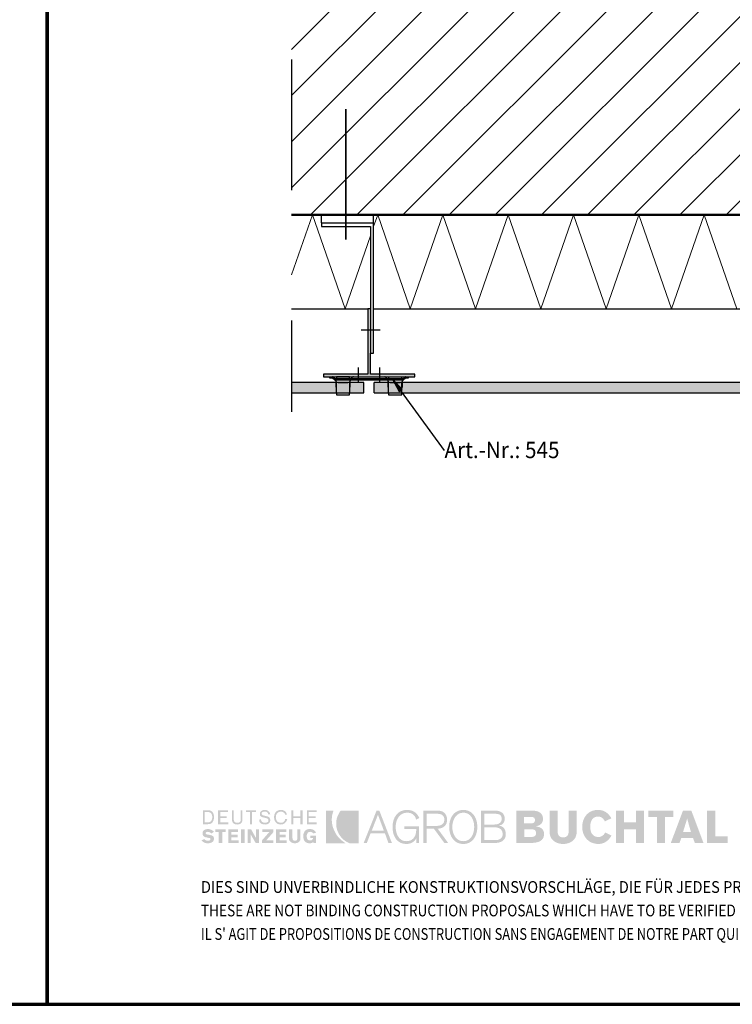
# Model space of a CAD drawing. Units: metres. Extents: x -7.9 to 6.8, y 0.7 to 2.2.
# Drawn here: x -0.6 to -0.1, y 0.7 to 1.5 of the extents above; entities that cross this region are included whole.
import ezdxf

# ---------------------------------------------------------------- set-up
doc = ezdxf.new("R2010")
doc.units = ezdxf.units.M
doc.linetypes.add('AUSGEZOGEN', pattern=[0])
doc.linetypes.add('STRICHPUNKT2_S5', pattern=[0.05, 0.035, -0.005, 0.005, -0.005])
doc.layers.add('XR$7$TB_1106_1', color=7, linetype='AUSGEZOGEN')
doc.layers.add('XR$8$TB_1107_1', color=7, linetype='AUSGEZOGEN')
doc.styles.add('ARIAL', font='ARIAL.TTF')

msp = doc.modelspace()

# ---------------------------------------------------------------- hatches: boundary and pattern name
at = {"layer": 'XR$8$TB_1107_1', "linetype": 'STRICHPUNKT2_S5', "lineweight": -3, "transparency": 33554687}
h = msp.add_hatch(dxfattribs=at)
h.set_pattern_fill('SCHRAFFUR_3', scale=0.005, angle=315, style=0, pattern_type=2)
h.set_pattern_definition([(45, (0, 0), (-0.0353553, 0.0353553), []), (45, (-0.01768, 0.01768), (-0.0353553, 0.0353553), [])])
h.paths.add_polyline_path([(-0.38883, 1.32289), (0.13017, 1.32289), (0.13017, 1.85789), (-0.16883, 1.85789), (-0.16883, 1.62189), (-0.38883, 1.62189)], flags=0)
at = {"layer": 'XR$8$TB_1107_1', "linetype": 'STRICHPUNKT2_S5', "lineweight": 35, "true_color": 0x000000, "transparency": 33554687}
msp.add_hatch(color=18, dxfattribs=at).paths.add_polyline_path([(-0.29443, 1.19889), (-0.29443, 1.20089), (-0.32843, 1.20089), (-0.32843, 1.25089), (-0.33043, 1.25089), (-0.33043, 1.20089), (-0.36443, 1.20089), (-0.36443, 1.19889)])
at = {"layer": 'XR$8$TB_1107_1', "linetype": 'AUSGEZOGEN', "lineweight": 13, "transparency": 33554687}
for points in [[(-0.33343, 1.19449), (-0.38883, 1.19449), (-0.38883, 1.18649), (-0.33343, 1.18649)], [(0.24917, 1.18649), (0.24917, 1.19449), (-0.32543, 1.19449), (-0.32543, 1.18649)]]:
    msp.add_hatch(color=9, dxfattribs=at).paths.add_polyline_path(points)
at = {"layer": 'XR$8$TB_1107_1', "linetype": 'AUSGEZOGEN', "lineweight": -3, "transparency": 33554687}
msp.add_hatch(color=7, dxfattribs=at).paths.add_polyline_path([(-0.30401, 1.18939), (-0.3114, 1.197), (-0.30644, 1.18763)])
at = {"layer": 'XR$8$TB_1107_1', "linetype": 'AUSGEZOGEN', "lineweight": 35, "true_color": 0x000000, "transparency": 33554687}
h = msp.add_hatch(color=18, dxfattribs=at)
h.paths.add_polyline_path([(-0.45672, 0.85609), (-0.45272, 0.85609), (-0.45215, 0.85612), (-0.45162, 0.8562), (-0.45112, 0.85633), (-0.45067, 0.85651), (-0.45026, 0.85673), (-0.44989, 0.85701), (-0.44926, 0.85766), (-0.44901, 0.85803), (-0.44879, 0.85845), (-0.44846, 0.85934), (-0.44826, 0.86034), (-0.4482, 0.86141), (-0.44826, 0.86256), (-0.44846, 0.86359), (-0.44861, 0.86406), (-0.44879, 0.8645), (-0.44901, 0.8649), (-0.44926, 0.86527), (-0.44989, 0.86589), (-0.45026, 0.86614), (-0.45067, 0.86635), (-0.45112, 0.86652), (-0.45162, 0.86664), (-0.45272, 0.86674), (-0.45672, 0.86674)])
h.paths.add_polyline_path([(-0.44501, 0.85609), (-0.43729, 0.85609), (-0.43729, 0.85742), (-0.44341, 0.85742), (-0.44341, 0.86088), (-0.43836, 0.86088), (-0.43836, 0.86221), (-0.44341, 0.86221), (-0.44341, 0.86541), (-0.43756, 0.86541), (-0.43756, 0.86674), (-0.44501, 0.86674)])
h.paths.add_polyline_path([(-0.42772, 0.86674), (-0.42772, 0.85982), (-0.42775, 0.85917), (-0.42786, 0.85862), (-0.42807, 0.85815), (-0.42835, 0.85779), (-0.42872, 0.85751), (-0.42917, 0.85731), (-0.42972, 0.85719), (-0.43037, 0.85716), (-0.43102, 0.85719), (-0.43157, 0.85731), (-0.43203, 0.85751), (-0.43241, 0.85779), (-0.43268, 0.85815), (-0.43288, 0.85862), (-0.43299, 0.85917), (-0.43304, 0.85982), (-0.43304, 0.86674), (-0.43437, 0.86674), (-0.43437, 0.85955), (-0.43429, 0.8587), (-0.43408, 0.85796), (-0.43374, 0.85732), (-0.43327, 0.85679), (-0.43269, 0.85638), (-0.432, 0.85607), (-0.43123, 0.85589), (-0.43037, 0.85583), (-0.42951, 0.85589), (-0.42874, 0.85607), (-0.42806, 0.85638), (-0.42748, 0.85679), (-0.42701, 0.85732), (-0.42667, 0.85796), (-0.42645, 0.8587), (-0.42638, 0.85955), (-0.42638, 0.86674)])
h.paths.add_polyline_path([(-0.42372, 0.86674), (-0.42372, 0.86541), (-0.42053, 0.86541), (-0.42053, 0.85609), (-0.4192, 0.85609), (-0.4192, 0.86541), (-0.41601, 0.86541), (-0.41601, 0.86674)])
h.paths.add_polyline_path([(-0.41301, 0.86317), (-0.4128, 0.86265), (-0.41247, 0.86224), (-0.41205, 0.8619), (-0.41154, 0.86163), (-0.41097, 0.86143), (-0.40976, 0.86111), (-0.40854, 0.86084), (-0.40797, 0.86068), (-0.40747, 0.86048), (-0.40704, 0.86023), (-0.40671, 0.85991), (-0.4065, 0.85952), (-0.40643, 0.85902), (-0.40649, 0.85856), (-0.40666, 0.85817), (-0.40692, 0.85784), (-0.40726, 0.85759), (-0.40767, 0.85739), (-0.40812, 0.85727), (-0.40859, 0.85718), (-0.40909, 0.85716), (-0.40976, 0.85719), (-0.41034, 0.85731), (-0.41085, 0.85751), (-0.41128, 0.85779), (-0.41164, 0.85815), (-0.41194, 0.85862), (-0.41215, 0.85917), (-0.41228, 0.85982), (-0.41361, 0.85955), (-0.41352, 0.85863), (-0.4134, 0.85822), (-0.41325, 0.85785), (-0.41304, 0.85751), (-0.41281, 0.8572), (-0.41225, 0.85669), (-0.41158, 0.8563), (-0.41081, 0.85604), (-0.40998, 0.85588), (-0.40909, 0.85583), (-0.40831, 0.85588), (-0.40757, 0.85603), (-0.40689, 0.85629), (-0.40629, 0.85666), (-0.4058, 0.85714), (-0.40542, 0.85773), (-0.40529, 0.85808), (-0.40518, 0.85845), (-0.4051, 0.85929), (-0.40518, 0.86001), (-0.40539, 0.86061), (-0.40572, 0.86108), (-0.40614, 0.86146), (-0.40664, 0.86175), (-0.4072, 0.86198), (-0.40843, 0.86231), (-0.40965, 0.86258), (-0.4102, 0.86273), (-0.41071, 0.86292), (-0.41114, 0.86315), (-0.41147, 0.86346), (-0.41168, 0.86385), (-0.41175, 0.86435), (-0.41169, 0.8647), (-0.41152, 0.865), (-0.41128, 0.86523), (-0.41096, 0.86541), (-0.41058, 0.86553), (-0.41018, 0.86561), (-0.40935, 0.86567), (-0.40878, 0.86565), (-0.40827, 0.86556), (-0.40781, 0.86542), (-0.40743, 0.86521), (-0.40712, 0.86491), (-0.40689, 0.86455), (-0.40674, 0.86409), (-0.4067, 0.86354), (-0.4051, 0.86354), (-0.40535, 0.86438), (-0.40569, 0.8651), (-0.40612, 0.86569), (-0.40663, 0.86617), (-0.40722, 0.86653), (-0.40787, 0.8668), (-0.40858, 0.86695), (-0.40935, 0.867), (-0.41005, 0.86696), (-0.41073, 0.8668), (-0.41135, 0.86655), (-0.41192, 0.86621), (-0.41239, 0.86576), (-0.41276, 0.86521), (-0.413, 0.86456), (-0.41308, 0.8638)])
h.paths.add_polyline_path([(-0.40078, 0.86228), (-0.4006, 0.86309), (-0.40028, 0.86381), (-0.39984, 0.86444), (-0.39929, 0.86496), (-0.3986, 0.86534), (-0.39778, 0.86558), (-0.39685, 0.86567), (-0.39635, 0.86564), (-0.39583, 0.86552), (-0.39533, 0.86533), (-0.39485, 0.86507), (-0.39443, 0.86474), (-0.39408, 0.86433), (-0.39382, 0.86384), (-0.39366, 0.86327), (-0.39232, 0.86354), (-0.39259, 0.86438), (-0.39296, 0.8651), (-0.39343, 0.86569), (-0.39399, 0.86617), (-0.39462, 0.86653), (-0.39532, 0.8668), (-0.39607, 0.86695), (-0.39685, 0.867), (-0.39748, 0.86697), (-0.39808, 0.86689), (-0.39863, 0.86676), (-0.39914, 0.86658), (-0.39962, 0.86635), (-0.40006, 0.86608), (-0.40045, 0.86576), (-0.40081, 0.86541), (-0.40113, 0.86501), (-0.4014, 0.86458), (-0.40163, 0.86413), (-0.40182, 0.86363), (-0.40209, 0.86257), (-0.40217, 0.86141), (-0.40209, 0.86026), (-0.40182, 0.8592), (-0.40163, 0.8587), (-0.4014, 0.85824), (-0.40113, 0.85781), (-0.40081, 0.85742), (-0.40045, 0.85707), (-0.40006, 0.85675), (-0.39962, 0.85648), (-0.39914, 0.85625), (-0.39863, 0.85607), (-0.39808, 0.85594), (-0.39748, 0.85585), (-0.39685, 0.85583), (-0.39605, 0.8559), (-0.39528, 0.85612), (-0.39454, 0.85647), (-0.39385, 0.85695), (-0.39325, 0.85757), (-0.39274, 0.8583), (-0.39233, 0.85913), (-0.39206, 0.86009), (-0.39366, 0.86009), (-0.39381, 0.85943), (-0.39405, 0.85884), (-0.39437, 0.85834), (-0.39475, 0.85792), (-0.39521, 0.85759), (-0.39571, 0.85736), (-0.39626, 0.85721), (-0.39685, 0.85716), (-0.39778, 0.85724), (-0.3986, 0.85748), (-0.39929, 0.85787), (-0.39984, 0.85839), (-0.40028, 0.85901), (-0.4006, 0.85974), (-0.40078, 0.86054), (-0.40084, 0.86141)])
h.paths.add_polyline_path([(-0.38887, 0.85609), (-0.38754, 0.85609), (-0.38754, 0.86088), (-0.38196, 0.86088), (-0.38196, 0.85609), (-0.38035, 0.85609), (-0.38035, 0.86674), (-0.38196, 0.86674), (-0.38196, 0.86221), (-0.38754, 0.86221), (-0.38754, 0.86674), (-0.38887, 0.86674)])
h.paths.add_polyline_path([(-0.3769, 0.85609), (-0.36944, 0.85609), (-0.36944, 0.85742), (-0.37556, 0.85742), (-0.37556, 0.86088), (-0.37025, 0.86088), (-0.37025, 0.86221), (-0.37556, 0.86221), (-0.37556, 0.86541), (-0.36944, 0.86541), (-0.36944, 0.86674), (-0.3769, 0.86674)])
h.paths.add_polyline_path([(-0.45419, 0.84853), (-0.45449, 0.84882), (-0.45456, 0.84898), (-0.45458, 0.84918), (-0.45454, 0.84945), (-0.45441, 0.84968), (-0.45423, 0.84986), (-0.45399, 0.85001), (-0.45347, 0.85018), (-0.45299, 0.85024), (-0.4522, 0.85015), (-0.45182, 0.85003), (-0.45146, 0.84987), (-0.45082, 0.84945), (-0.45033, 0.84891), (-0.4482, 0.85024), (-0.44871, 0.85072), (-0.44924, 0.85114), (-0.44979, 0.85149), (-0.45036, 0.85181), (-0.45095, 0.85204), (-0.45153, 0.85223), (-0.45213, 0.85233), (-0.45272, 0.85236), (-0.45359, 0.85232), (-0.4544, 0.85216), (-0.45512, 0.85191), (-0.45575, 0.85154), (-0.45627, 0.85105), (-0.45665, 0.85046), (-0.45679, 0.85012), (-0.4569, 0.84974), (-0.45698, 0.84891), (-0.45693, 0.84833), (-0.45677, 0.84781), (-0.45652, 0.84735), (-0.45619, 0.84693), (-0.45576, 0.84658), (-0.45526, 0.84631), (-0.45467, 0.8461), (-0.45403, 0.84596), (-0.4519, 0.84552), (-0.45143, 0.84541), (-0.45111, 0.84524), (-0.45092, 0.845), (-0.45086, 0.84465), (-0.45091, 0.84437), (-0.45104, 0.84411), (-0.45124, 0.84388), (-0.4515, 0.84369), (-0.45178, 0.84353), (-0.4521, 0.84342), (-0.45272, 0.84332), (-0.45363, 0.84342), (-0.45402, 0.84353), (-0.45439, 0.84369), (-0.45504, 0.84411), (-0.45565, 0.84465), (-0.45778, 0.84359), (-0.45719, 0.84304), (-0.45662, 0.84258), (-0.45606, 0.84222), (-0.45548, 0.84192), (-0.4549, 0.84171), (-0.4543, 0.84157), (-0.45367, 0.84148), (-0.45299, 0.84146), (-0.45225, 0.84149), (-0.45146, 0.84159), (-0.45065, 0.84179), (-0.44989, 0.84212), (-0.44955, 0.84234), (-0.44922, 0.8426), (-0.44894, 0.8429), (-0.44868, 0.84326), (-0.44848, 0.84365), (-0.44833, 0.84411), (-0.44824, 0.84462), (-0.4482, 0.84518), (-0.44824, 0.84561), (-0.44834, 0.846), (-0.44849, 0.84633), (-0.44869, 0.84662), (-0.44895, 0.84688), (-0.44923, 0.8471), (-0.44991, 0.84745), (-0.45067, 0.84768), (-0.45148, 0.84786), (-0.45299, 0.84811), (-0.45369, 0.8483)])
h.paths.add_polyline_path([(-0.44181, 0.84997), (-0.43916, 0.84997), (-0.43916, 0.8521), (-0.44714, 0.8521), (-0.44714, 0.84997), (-0.44448, 0.84997), (-0.44448, 0.84173), (-0.44181, 0.84173)])
h.paths.add_polyline_path([(-0.43729, 0.84173), (-0.42931, 0.84173), (-0.42931, 0.84359), (-0.4349, 0.84359), (-0.4349, 0.84598), (-0.43011, 0.84598), (-0.43011, 0.84811), (-0.4349, 0.84811), (-0.4349, 0.84997), (-0.42984, 0.84997), (-0.42984, 0.8521), (-0.43729, 0.8521)])
h.paths.add_polyline_path([(-0.42745, 0.84173), (-0.42479, 0.84173), (-0.42479, 0.8521), (-0.42745, 0.8521)])
h.paths.add_polyline_path([(-0.42, 0.84173), (-0.42, 0.84811), (-0.41628, 0.84173), (-0.41361, 0.84173), (-0.41361, 0.8521), (-0.41601, 0.8521), (-0.41601, 0.84545), (-0.41973, 0.8521), (-0.4224, 0.8521), (-0.4224, 0.84173)])
h.paths.add_polyline_path([(-0.4027, 0.84997), (-0.4027, 0.8521), (-0.41122, 0.8521), (-0.41122, 0.84997), (-0.4059, 0.84997), (-0.41149, 0.84359), (-0.41149, 0.84173), (-0.4027, 0.84173), (-0.4027, 0.84359), (-0.40829, 0.84359)])
h.paths.add_polyline_path([(-0.40058, 0.84173), (-0.39259, 0.84173), (-0.39259, 0.84359), (-0.39791, 0.84359), (-0.39791, 0.84598), (-0.3934, 0.84598), (-0.3934, 0.84811), (-0.39791, 0.84811), (-0.39791, 0.84997), (-0.39286, 0.84997), (-0.39286, 0.8521), (-0.40058, 0.8521)])
h.paths.add_polyline_path([(-0.38807, 0.8521), (-0.39073, 0.8521), (-0.39073, 0.84518), (-0.3907, 0.84471), (-0.39062, 0.84426), (-0.39049, 0.84385), (-0.39033, 0.84348), (-0.38986, 0.84284), (-0.38926, 0.84233), (-0.38858, 0.84194), (-0.38782, 0.84167), (-0.38701, 0.84151), (-0.38621, 0.84146), (-0.38549, 0.84151), (-0.38476, 0.84167), (-0.38404, 0.84194), (-0.38338, 0.84233), (-0.38281, 0.84284), (-0.38236, 0.84348), (-0.38218, 0.84385), (-0.38206, 0.84426), (-0.38198, 0.84471), (-0.38196, 0.84518), (-0.38196, 0.8521), (-0.38435, 0.8521), (-0.38435, 0.84545), (-0.38437, 0.84506), (-0.38445, 0.84467), (-0.38458, 0.84431), (-0.38478, 0.84398), (-0.38503, 0.84372), (-0.38535, 0.84351), (-0.38575, 0.84337), (-0.38621, 0.84332), (-0.38667, 0.84337), (-0.38706, 0.84351), (-0.38738, 0.84372), (-0.38763, 0.84398), (-0.38784, 0.84431), (-0.38796, 0.84467), (-0.38805, 0.84506), (-0.38807, 0.84545)])
h.paths.add_polyline_path([(-0.37975, 0.84563), (-0.37953, 0.84461), (-0.37935, 0.84413), (-0.37915, 0.84369), (-0.37891, 0.84329), (-0.37862, 0.84292), (-0.37795, 0.8423), (-0.37756, 0.84205), (-0.37713, 0.84184), (-0.37666, 0.84168), (-0.37616, 0.84156), (-0.37503, 0.84146), (-0.37409, 0.84151), (-0.37327, 0.84169), (-0.37291, 0.84184), (-0.3726, 0.84202), (-0.37233, 0.84225), (-0.37211, 0.84253), (-0.37211, 0.84173), (-0.36997, 0.84173), (-0.36997, 0.84732), (-0.3745, 0.84732), (-0.3745, 0.84545), (-0.37237, 0.84545), (-0.37243, 0.84499), (-0.37259, 0.8446), (-0.37283, 0.84428), (-0.37313, 0.84402), (-0.37347, 0.84383), (-0.37383, 0.84369), (-0.3745, 0.84359), (-0.37515, 0.84364), (-0.3757, 0.84383), (-0.37617, 0.84411), (-0.37653, 0.84449), (-0.37681, 0.84495), (-0.37701, 0.84549), (-0.37713, 0.84611), (-0.37716, 0.84678), (-0.37711, 0.84762), (-0.37697, 0.84833), (-0.37674, 0.84893), (-0.37643, 0.84941), (-0.37605, 0.84977), (-0.37559, 0.85004), (-0.37508, 0.85019), (-0.3745, 0.85024), (-0.37376, 0.85015), (-0.37342, 0.85003), (-0.37311, 0.84987), (-0.37256, 0.84945), (-0.37211, 0.84891), (-0.36997, 0.84971), (-0.37041, 0.85036), (-0.37088, 0.85091), (-0.3714, 0.85137), (-0.37197, 0.85173), (-0.37259, 0.85202), (-0.37327, 0.85222), (-0.374, 0.85233), (-0.37477, 0.85236), (-0.3754, 0.85234), (-0.37597, 0.85225), (-0.37651, 0.85213), (-0.37702, 0.85194), (-0.37748, 0.85171), (-0.37789, 0.85144), (-0.37826, 0.85113), (-0.37859, 0.85077), (-0.37889, 0.85038), (-0.37913, 0.84996), (-0.37934, 0.84949), (-0.37952, 0.849), (-0.37975, 0.84794), (-0.37982, 0.84678)])
h.paths.add_polyline_path([(-0.45299, 0.86541), (-0.45216, 0.86533), (-0.45144, 0.86511), (-0.45085, 0.86478), (-0.45036, 0.86431), (-0.44999, 0.86373), (-0.44974, 0.86304), (-0.44958, 0.86228), (-0.44954, 0.86141), (-0.44958, 0.86055), (-0.44974, 0.85978), (-0.44999, 0.8591), (-0.45036, 0.85852), (-0.45085, 0.85805), (-0.45144, 0.85771), (-0.45216, 0.85749), (-0.45299, 0.85742), (-0.45539, 0.85742), (-0.45539, 0.86541)], flags=16)
at = {"layer": 'XR$8$TB_1107_1', "linetype": 'AUSGEZOGEN', "lineweight": 35, "transparency": 33554687}
for points in [[(-0.36253, 0.84146), (-0.34736, 0.84146), (-0.34864, 0.8423), (-0.34989, 0.84321), (-0.35109, 0.84422), (-0.35222, 0.84532), (-0.35328, 0.84651), (-0.35425, 0.84782), (-0.35512, 0.84924), (-0.35588, 0.85077), (-0.35634, 0.85177), (-0.35675, 0.85278), (-0.3571, 0.85378), (-0.35739, 0.85479), (-0.35779, 0.85682), (-0.35798, 0.85882), (-0.35794, 0.8608), (-0.35771, 0.86274), (-0.35729, 0.86464), (-0.357, 0.86556), (-0.35667, 0.86647), (-0.36253, 0.86647)], [(-0.34996, 0.84517), (-0.34875, 0.84406), (-0.34742, 0.84305), (-0.34599, 0.84219), (-0.34444, 0.84146), (-0.33752, 0.84146), (-0.33752, 0.86647), (-0.35109, 0.86647), (-0.35165, 0.86583), (-0.35212, 0.86511), (-0.35295, 0.86354), (-0.35332, 0.86274), (-0.35365, 0.86193), (-0.35393, 0.86111), (-0.35416, 0.86029), (-0.35448, 0.85864), (-0.35461, 0.85699), (-0.35458, 0.85534), (-0.35438, 0.85373), (-0.35401, 0.85214), (-0.35349, 0.85061), (-0.35281, 0.84913), (-0.35199, 0.84772), (-0.35104, 0.8464)]]:
    msp.add_hatch(color=3, dxfattribs=at).paths.add_polyline_path(points)
at = {"layer": 'XR$8$TB_1107_1', "linetype": 'AUSGEZOGEN', "lineweight": 35, "true_color": 0x000000, "transparency": 33554687}
h = msp.add_hatch(color=18, dxfattribs=at)
h.paths.add_polyline_path([(-0.32368, 0.86647), (-0.33353, 0.84173), (-0.33114, 0.84173), (-0.32821, 0.84918), (-0.3173, 0.84918), (-0.31464, 0.84173), (-0.31197, 0.84173), (-0.32156, 0.86647)])
h.paths.add_polyline_path([(-0.30905, 0.85397), (-0.30902, 0.85492), (-0.30892, 0.85588), (-0.30877, 0.85685), (-0.30854, 0.85781), (-0.30825, 0.85873), (-0.30789, 0.85964), (-0.30746, 0.8605), (-0.30696, 0.86131), (-0.30638, 0.86206), (-0.30574, 0.86275), (-0.30502, 0.86337), (-0.30423, 0.86388), (-0.30336, 0.8643), (-0.3024, 0.86461), (-0.30138, 0.8648), (-0.30027, 0.86488), (-0.29895, 0.86479), (-0.29777, 0.86457), (-0.29723, 0.86439), (-0.29672, 0.86417), (-0.29626, 0.86391), (-0.29582, 0.86361), (-0.29503, 0.86287), (-0.29436, 0.86195), (-0.2938, 0.86085), (-0.29335, 0.85955), (-0.29096, 0.86088), (-0.2917, 0.86229), (-0.29257, 0.86352), (-0.29353, 0.86457), (-0.29406, 0.86503), (-0.29462, 0.86544), (-0.2952, 0.8658), (-0.29583, 0.86611), (-0.29649, 0.86639), (-0.29717, 0.86661), (-0.29865, 0.8669), (-0.30027, 0.867), (-0.30167, 0.86693), (-0.30296, 0.86672), (-0.30417, 0.86637), (-0.30527, 0.8659), (-0.30628, 0.86532), (-0.30719, 0.86463), (-0.30802, 0.86385), (-0.30875, 0.86298), (-0.30939, 0.86203), (-0.30994, 0.86101), (-0.31041, 0.85994), (-0.31078, 0.8588), (-0.31108, 0.85764), (-0.31128, 0.85643), (-0.31141, 0.8552), (-0.31144, 0.85397), (-0.31141, 0.85263), (-0.31128, 0.85134), (-0.31108, 0.85009), (-0.31079, 0.84889), (-0.31043, 0.84776), (-0.30997, 0.84669), (-0.30944, 0.84568), (-0.30881, 0.84475), (-0.30812, 0.84391), (-0.30733, 0.84316), (-0.30645, 0.84251), (-0.3055, 0.84195), (-0.30445, 0.84152), (-0.30332, 0.84119), (-0.30211, 0.841), (-0.3008, 0.84092), (-0.2997, 0.84099), (-0.29859, 0.84118), (-0.29751, 0.8415), (-0.29648, 0.84196), (-0.29552, 0.84255), (-0.29466, 0.84329), (-0.29393, 0.84416), (-0.29363, 0.84465), (-0.29335, 0.84518), (-0.29335, 0.84173), (-0.29123, 0.84173), (-0.29123, 0.8545), (-0.3024, 0.8545), (-0.3024, 0.85236), (-0.29335, 0.85236), (-0.29335, 0.85104), (-0.29345, 0.8497), (-0.29377, 0.84833), (-0.29401, 0.84766), (-0.29431, 0.847), (-0.29466, 0.84636), (-0.29508, 0.84575), (-0.29556, 0.84518), (-0.29611, 0.84467), (-0.29671, 0.84421), (-0.29739, 0.84382), (-0.29813, 0.8435), (-0.29896, 0.84326), (-0.29984, 0.8431), (-0.3008, 0.84306), (-0.30186, 0.84312), (-0.30283, 0.84331), (-0.30374, 0.84363), (-0.30456, 0.84405), (-0.30531, 0.84457), (-0.30598, 0.84517), (-0.30659, 0.84586), (-0.30712, 0.84661), (-0.30759, 0.84743), (-0.30798, 0.84829), (-0.30832, 0.8492), (-0.30859, 0.85013), (-0.30879, 0.85108), (-0.30893, 0.85204), (-0.30903, 0.85301)])
h.paths.add_polyline_path([(-0.28777, 0.84173), (-0.28538, 0.84173), (-0.28538, 0.85263), (-0.27979, 0.85263), (-0.2718, 0.84173), (-0.26888, 0.84173), (-0.27686, 0.85263), (-0.27525, 0.85283), (-0.27451, 0.85301), (-0.27382, 0.85323), (-0.27318, 0.8535), (-0.2726, 0.85382), (-0.27206, 0.85419), (-0.27157, 0.8546), (-0.27113, 0.85506), (-0.27076, 0.85556), (-0.27043, 0.85611), (-0.27016, 0.85672), (-0.26995, 0.85736), (-0.26979, 0.85804), (-0.2697, 0.85878), (-0.26968, 0.85955), (-0.26978, 0.86085), (-0.27009, 0.86209), (-0.27033, 0.86269), (-0.27061, 0.86326), (-0.27097, 0.8638), (-0.27137, 0.86431), (-0.27184, 0.86478), (-0.27236, 0.86519), (-0.27295, 0.86556), (-0.2736, 0.86588), (-0.27432, 0.86613), (-0.2751, 0.86631), (-0.27594, 0.86643), (-0.27686, 0.86647), (-0.28777, 0.86647)])
h.paths.add_polyline_path([(-0.26792, 0.85149), (-0.26771, 0.85029), (-0.26742, 0.84912), (-0.26705, 0.848), (-0.26659, 0.84691), (-0.26605, 0.8459), (-0.26542, 0.84495), (-0.2647, 0.84408), (-0.2639, 0.8433), (-0.263, 0.84261), (-0.26202, 0.84203), (-0.26094, 0.84157), (-0.25977, 0.84122), (-0.25852, 0.841), (-0.25718, 0.84092), (-0.25587, 0.841), (-0.25465, 0.84122), (-0.25353, 0.84157), (-0.25248, 0.84203), (-0.25153, 0.84261), (-0.25065, 0.8433), (-0.24986, 0.84408), (-0.24917, 0.84495), (-0.24854, 0.8459), (-0.24801, 0.84691), (-0.24755, 0.848), (-0.24719, 0.84912), (-0.2469, 0.85029), (-0.24669, 0.85149), (-0.24657, 0.85272), (-0.24654, 0.85397), (-0.24657, 0.8552), (-0.24669, 0.85643), (-0.2469, 0.85764), (-0.24719, 0.8588), (-0.24755, 0.85994), (-0.24801, 0.86101), (-0.24854, 0.86203), (-0.24917, 0.86298), (-0.24986, 0.86385), (-0.25065, 0.86463), (-0.25153, 0.86532), (-0.25248, 0.8659), (-0.25353, 0.86637), (-0.25465, 0.86672), (-0.25587, 0.86693), (-0.25718, 0.867), (-0.25852, 0.86693), (-0.25977, 0.86672), (-0.26094, 0.86637), (-0.26202, 0.8659), (-0.263, 0.86532), (-0.2639, 0.86463), (-0.2647, 0.86385), (-0.26542, 0.86298), (-0.26605, 0.86203), (-0.26659, 0.86101), (-0.26705, 0.85994), (-0.26742, 0.8588), (-0.26771, 0.85764), (-0.26792, 0.85643), (-0.26804, 0.8552), (-0.26807, 0.85397), (-0.26804, 0.85272)])
h.paths.add_polyline_path([(-0.2327, 0.84173), (-0.23169, 0.84177), (-0.23076, 0.84187), (-0.22989, 0.84204), (-0.2291, 0.84228), (-0.22837, 0.84257), (-0.22771, 0.84292), (-0.22713, 0.84331), (-0.22662, 0.84375), (-0.22616, 0.84424), (-0.22577, 0.84475), (-0.22544, 0.8453), (-0.22518, 0.84588), (-0.22498, 0.84647), (-0.22483, 0.8471), (-0.22475, 0.84773), (-0.22472, 0.84838), (-0.22479, 0.84963), (-0.22502, 0.8508), (-0.2252, 0.85135), (-0.22542, 0.85186), (-0.22568, 0.85235), (-0.22598, 0.8528), (-0.22633, 0.85322), (-0.22672, 0.8536), (-0.22716, 0.85395), (-0.22763, 0.85425), (-0.22816, 0.85452), (-0.22874, 0.85473), (-0.22936, 0.8549), (-0.23004, 0.85503), (-0.22892, 0.85529), (-0.22844, 0.85547), (-0.22799, 0.85568), (-0.2272, 0.85618), (-0.22658, 0.85683), (-0.2261, 0.85759), (-0.22592, 0.85802), (-0.22577, 0.85847), (-0.22558, 0.85948), (-0.22552, 0.86062), (-0.22556, 0.86125), (-0.22575, 0.86209), (-0.2259, 0.86256), (-0.22612, 0.86305), (-0.2264, 0.86355), (-0.22674, 0.86404), (-0.22717, 0.86452), (-0.22769, 0.86497), (-0.22829, 0.86538), (-0.229, 0.86574), (-0.22981, 0.86604), (-0.23074, 0.86627), (-0.23178, 0.86642), (-0.23296, 0.86647), (-0.24361, 0.86647), (-0.24361, 0.84173)])
h.paths.add_polyline_path([(-0.21673, 0.84173), (-0.20556, 0.84173), (-0.20329, 0.84181), (-0.20226, 0.84193), (-0.20129, 0.8421), (-0.20039, 0.84232), (-0.19956, 0.84258), (-0.1988, 0.8429), (-0.19811, 0.84329), (-0.1975, 0.84373), (-0.19697, 0.84423), (-0.19651, 0.8448), (-0.19613, 0.84543), (-0.19584, 0.84613), (-0.19563, 0.8469), (-0.19549, 0.84773), (-0.19545, 0.84865), (-0.19548, 0.84931), (-0.19557, 0.84995), (-0.19572, 0.85052), (-0.19592, 0.85105), (-0.19617, 0.85154), (-0.19646, 0.85198), (-0.1968, 0.85237), (-0.19718, 0.85273), (-0.1976, 0.85305), (-0.19805, 0.85333), (-0.19853, 0.85356), (-0.19904, 0.85377), (-0.20013, 0.85407), (-0.20131, 0.85423), (-0.20131, 0.8545), (-0.20017, 0.85484), (-0.19916, 0.85526), (-0.1983, 0.85577), (-0.19758, 0.85639), (-0.19701, 0.85713), (-0.19678, 0.85753), (-0.19659, 0.85798), (-0.19633, 0.85896), (-0.19625, 0.86009), (-0.19629, 0.8609), (-0.19641, 0.86165), (-0.1966, 0.86235), (-0.19686, 0.86299), (-0.19719, 0.86357), (-0.1976, 0.86409), (-0.19806, 0.86456), (-0.19858, 0.86497), (-0.19915, 0.86533), (-0.19979, 0.86565), (-0.20046, 0.8659), (-0.20119, 0.8661), (-0.20276, 0.86638), (-0.20449, 0.86647), (-0.21673, 0.86647)])
h.paths.add_polyline_path([(-0.19119, 0.85024), (-0.19113, 0.84904), (-0.19095, 0.84793), (-0.19064, 0.84691), (-0.19024, 0.84598), (-0.18975, 0.84513), (-0.18917, 0.84437), (-0.18852, 0.84369), (-0.18781, 0.84309), (-0.18703, 0.84256), (-0.1862, 0.84212), (-0.18535, 0.84175), (-0.18446, 0.84145), (-0.18356, 0.84122), (-0.18264, 0.84105), (-0.18172, 0.84096), (-0.18082, 0.84092), (-0.17991, 0.84096), (-0.17899, 0.84105), (-0.17808, 0.84122), (-0.17718, 0.84145), (-0.17629, 0.84175), (-0.17543, 0.84212), (-0.17461, 0.84256), (-0.17384, 0.84309), (-0.17311, 0.84369), (-0.17246, 0.84437), (-0.17189, 0.84513), (-0.17139, 0.84598), (-0.17099, 0.84691), (-0.17069, 0.84793), (-0.1705, 0.84904), (-0.17044, 0.85024), (-0.17044, 0.86647), (-0.17656, 0.86647), (-0.17656, 0.85077), (-0.17661, 0.8498), (-0.17678, 0.8489), (-0.17706, 0.84809), (-0.17749, 0.84738), (-0.17807, 0.8468), (-0.17842, 0.84656), (-0.1788, 0.84636), (-0.17924, 0.8462), (-0.17972, 0.84608), (-0.18082, 0.84598), (-0.18192, 0.84608), (-0.18239, 0.8462), (-0.18283, 0.84636), (-0.18322, 0.84656), (-0.18356, 0.8468), (-0.18414, 0.84738), (-0.18457, 0.84809), (-0.18486, 0.8489), (-0.18502, 0.8498), (-0.18508, 0.85077), (-0.18508, 0.86647), (-0.19119, 0.86647)])
h.paths.add_polyline_path([(-0.16006, 0.85397), (-0.16003, 0.85498), (-0.15994, 0.85591), (-0.15979, 0.85678), (-0.15959, 0.85757), (-0.15935, 0.85829), (-0.15904, 0.85894), (-0.1587, 0.85953), (-0.1583, 0.86005), (-0.15787, 0.86051), (-0.1574, 0.86089), (-0.1569, 0.86122), (-0.15636, 0.86149), (-0.15579, 0.86169), (-0.1552, 0.86184), (-0.15458, 0.86192), (-0.15394, 0.86195), (-0.15314, 0.86187), (-0.15237, 0.86166), (-0.15162, 0.86133), (-0.15092, 0.86088), (-0.15028, 0.86033), (-0.14972, 0.8597), (-0.14925, 0.859), (-0.14889, 0.85822), (-0.14384, 0.86062), (-0.14477, 0.86204), (-0.14579, 0.8633), (-0.14691, 0.86439), (-0.1475, 0.86487), (-0.14813, 0.86531), (-0.14878, 0.86569), (-0.14945, 0.86603), (-0.15017, 0.86632), (-0.15091, 0.86656), (-0.15168, 0.86675), (-0.15249, 0.86689), (-0.15333, 0.86697), (-0.15421, 0.867), (-0.15562, 0.86693), (-0.15694, 0.86673), (-0.15818, 0.86639), (-0.15934, 0.86594), (-0.16041, 0.86537), (-0.16139, 0.8647), (-0.16229, 0.86393), (-0.16309, 0.86308), (-0.16381, 0.86214), (-0.16443, 0.86113), (-0.16496, 0.86005), (-0.1654, 0.85892), (-0.16574, 0.85773), (-0.16599, 0.85651), (-0.16613, 0.85525), (-0.16619, 0.85397), (-0.16613, 0.85268), (-0.16598, 0.85142), (-0.16571, 0.85019), (-0.16535, 0.84901), (-0.16489, 0.84788), (-0.16433, 0.8468), (-0.16368, 0.84579), (-0.16293, 0.84485), (-0.16208, 0.84399), (-0.16114, 0.84323), (-0.16012, 0.84255), (-0.159, 0.842), (-0.1578, 0.84154), (-0.15651, 0.84121), (-0.15513, 0.841), (-0.15368, 0.84092), (-0.15293, 0.84095), (-0.1522, 0.84103), (-0.15075, 0.84136), (-0.15006, 0.8416), (-0.14937, 0.8419), (-0.1487, 0.84223), (-0.14806, 0.84263), (-0.14683, 0.84353), (-0.14571, 0.84463), (-0.14471, 0.84589), (-0.14425, 0.84658), (-0.14384, 0.84732), (-0.14862, 0.84971), (-0.14908, 0.84887), (-0.14964, 0.84816), (-0.15027, 0.84756), (-0.15096, 0.84708), (-0.15166, 0.84671), (-0.15237, 0.84646), (-0.15304, 0.8463), (-0.15368, 0.84625), (-0.15458, 0.8463), (-0.15541, 0.84644), (-0.15615, 0.84667), (-0.15681, 0.84697), (-0.1574, 0.84735), (-0.15792, 0.84778), (-0.15838, 0.84827), (-0.15877, 0.84881), (-0.1591, 0.84939), (-0.15937, 0.85), (-0.1596, 0.85064), (-0.15978, 0.8513), (-0.16, 0.85264)])
h.paths.add_polyline_path([(-0.14038, 0.84173), (-0.13426, 0.84173), (-0.13426, 0.8521), (-0.12494, 0.8521), (-0.12494, 0.84173), (-0.11882, 0.84173), (-0.11882, 0.86647), (-0.12494, 0.86647), (-0.12494, 0.85742), (-0.13426, 0.85742), (-0.13426, 0.86647), (-0.14038, 0.86647)])
h.paths.add_polyline_path([(-0.10286, 0.86168), (-0.09647, 0.86168), (-0.09647, 0.86647), (-0.11564, 0.86647), (-0.11564, 0.86168), (-0.10898, 0.86168), (-0.10898, 0.84173), (-0.10286, 0.84173)])
h.paths.add_polyline_path([(-0.09834, 0.84173), (-0.09168, 0.84173), (-0.09035, 0.84545), (-0.08131, 0.84545), (-0.07998, 0.84173), (-0.07333, 0.84173), (-0.08264, 0.86647), (-0.08903, 0.86647)])
h.paths.add_polyline_path([(-0.07067, 0.84173), (-0.05471, 0.84173), (-0.05471, 0.84678), (-0.06429, 0.84678), (-0.06429, 0.86647), (-0.07067, 0.86647)])
h.paths.add_polyline_path([(-0.32262, 0.86327), (-0.31809, 0.85104), (-0.32741, 0.85104)], flags=16)
h.paths.add_polyline_path([(-0.27765, 0.86407), (-0.27618, 0.864), (-0.27494, 0.86378), (-0.27441, 0.86361), (-0.27393, 0.86341), (-0.2735, 0.86318), (-0.27313, 0.86291), (-0.27281, 0.86261), (-0.27253, 0.86227), (-0.2723, 0.8619), (-0.27212, 0.8615), (-0.27188, 0.86059), (-0.2718, 0.85955), (-0.27186, 0.85866), (-0.27208, 0.8578), (-0.27226, 0.85738), (-0.27248, 0.85698), (-0.27274, 0.85661), (-0.27306, 0.85626), (-0.27344, 0.85594), (-0.27388, 0.85564), (-0.27438, 0.85539), (-0.27494, 0.85518), (-0.27557, 0.855), (-0.27628, 0.85487), (-0.27707, 0.85479), (-0.27792, 0.85476), (-0.28538, 0.85476), (-0.28538, 0.86407)], flags=16)
h.paths.add_polyline_path([(-0.26565, 0.85492), (-0.26555, 0.85588), (-0.2654, 0.85685), (-0.26518, 0.85781), (-0.26488, 0.85873), (-0.26453, 0.85964), (-0.26411, 0.8605), (-0.26362, 0.86131), (-0.26306, 0.86206), (-0.26243, 0.86275), (-0.26173, 0.86337), (-0.26096, 0.86388), (-0.26013, 0.8643), (-0.25921, 0.86461), (-0.25823, 0.8648), (-0.25718, 0.86488), (-0.25612, 0.8648), (-0.25514, 0.86461), (-0.25424, 0.8643), (-0.25342, 0.86388), (-0.25267, 0.86337), (-0.252, 0.86275), (-0.25139, 0.86206), (-0.25086, 0.86131), (-0.25039, 0.8605), (-0.25, 0.85964), (-0.24966, 0.85873), (-0.2494, 0.85781), (-0.24919, 0.85685), (-0.24905, 0.85588), (-0.24896, 0.85492), (-0.24893, 0.85397), (-0.24896, 0.85301), (-0.24905, 0.85204), (-0.24919, 0.85108), (-0.2494, 0.85013), (-0.24966, 0.8492), (-0.25, 0.84829), (-0.25039, 0.84743), (-0.25086, 0.84661), (-0.25139, 0.84586), (-0.252, 0.84517), (-0.25267, 0.84457), (-0.25342, 0.84405), (-0.25424, 0.84363), (-0.25514, 0.84331), (-0.25612, 0.84312), (-0.25718, 0.84306), (-0.25823, 0.84312), (-0.25921, 0.84331), (-0.26013, 0.84363), (-0.26096, 0.84405), (-0.26173, 0.84457), (-0.26243, 0.84517), (-0.26306, 0.84586), (-0.26362, 0.84661), (-0.26411, 0.84743), (-0.26453, 0.84829), (-0.26488, 0.8492), (-0.26518, 0.85013), (-0.2654, 0.85108), (-0.26555, 0.85204), (-0.26565, 0.85301), (-0.26568, 0.85397)], flags=16)
h.paths.add_polyline_path([(-0.23349, 0.86407), (-0.23218, 0.86403), (-0.23106, 0.8639), (-0.2301, 0.86366), (-0.22967, 0.86348), (-0.22931, 0.86327), (-0.22898, 0.86304), (-0.22869, 0.86275), (-0.22846, 0.86242), (-0.22826, 0.86206), (-0.22811, 0.86163), (-0.228, 0.86118), (-0.22791, 0.86009), (-0.22801, 0.85913), (-0.22813, 0.8587), (-0.2283, 0.8583), (-0.22851, 0.85792), (-0.22877, 0.85757), (-0.22941, 0.85695), (-0.23021, 0.85647), (-0.23067, 0.85628), (-0.23117, 0.85612), (-0.23227, 0.8559), (-0.23349, 0.85583), (-0.24122, 0.85583), (-0.24122, 0.86407)], flags=16)
h.paths.add_polyline_path([(-0.23349, 0.8537), (-0.232, 0.8536), (-0.2307, 0.85332), (-0.23013, 0.85311), (-0.22961, 0.85286), (-0.22913, 0.85257), (-0.22871, 0.85224), (-0.22834, 0.85187), (-0.22801, 0.85147), (-0.22773, 0.85103), (-0.22751, 0.85056), (-0.22734, 0.85006), (-0.22721, 0.84952), (-0.22711, 0.84838), (-0.22719, 0.84757), (-0.22742, 0.84678), (-0.22782, 0.84601), (-0.22841, 0.84532), (-0.22877, 0.84501), (-0.22918, 0.84473), (-0.22964, 0.84448), (-0.23014, 0.84426), (-0.2307, 0.84409), (-0.23131, 0.84396), (-0.23198, 0.84388), (-0.2327, 0.84385), (-0.24122, 0.84385), (-0.24122, 0.8537)], flags=16)
h.paths.add_polyline_path([(-0.20556, 0.86168), (-0.20489, 0.86165), (-0.20427, 0.86157), (-0.20373, 0.86141), (-0.20327, 0.86119), (-0.20289, 0.86086), (-0.20261, 0.86044), (-0.20243, 0.85992), (-0.20237, 0.85929), (-0.20243, 0.85864), (-0.20261, 0.85808), (-0.20289, 0.85762), (-0.20327, 0.85726), (-0.20373, 0.85697), (-0.20427, 0.85678), (-0.20489, 0.85666), (-0.20556, 0.85662), (-0.21088, 0.85662), (-0.21088, 0.86168)], flags=16)
h.paths.add_polyline_path([(-0.20449, 0.8521), (-0.20376, 0.85205), (-0.20314, 0.85191), (-0.20264, 0.85167), (-0.20223, 0.85134), (-0.20194, 0.85092), (-0.20173, 0.85042), (-0.20161, 0.84984), (-0.20157, 0.84918), (-0.20161, 0.84859), (-0.20175, 0.84804), (-0.20199, 0.84755), (-0.20237, 0.84712), (-0.20289, 0.84675), (-0.20359, 0.84648), (-0.20448, 0.84631), (-0.20556, 0.84625), (-0.21061, 0.84625), (-0.21061, 0.8521)], flags=16)
h.paths.add_polyline_path([(-0.08583, 0.86035), (-0.08291, 0.84997), (-0.08903, 0.84997)], flags=16)

# ---------------------------------------------------------------- linework, layer by layer
at = {"layer": 'XR$7$TB_1106_1', "color": 52, "linetype": 'AUSGEZOGEN', "lineweight": 70, "transparency": 33554687}
msp.add_line((-0.57597, 0.71809), (-0.57597, 2.20308), dxfattribs=at)
at = {"layer": 'XR$7$TB_1106_1', "color": 1, "linetype": 'AUSGEZOGEN', "lineweight": 70, "transparency": 33554687}
msp.add_line((-1.62596, 0.71809), (-0.57596, 0.71809), dxfattribs=at)
at = {"layer": 'XR$8$TB_1107_1', "color": 52, "linetype": 'AUSGEZOGEN', "lineweight": 70, "transparency": 33554687}
msp.add_line((-0.57597, 2.20308), (-0.57597, 0.71809), dxfattribs=at)
at = {"layer": 'XR$8$TB_1107_1', "color": 7, "linetype": 'STRICHPUNKT2_S5', "lineweight": -3, "transparency": 33554687}
msp.add_line((-0.38883, 1.64189), (-0.38883, 1.17189), dxfattribs=at)
at = {"layer": 'XR$8$TB_1107_1', "color": 6, "linetype": 'STRICHPUNKT2_S5', "lineweight": 35, "transparency": 33554687}
msp.add_line((-0.34718, 1.30389), (-0.34718, 1.41889), dxfattribs=at)
at = {"layer": 'XR$8$TB_1107_1', "color": 32, "linetype": 'AUSGEZOGEN', "lineweight": 50, "transparency": 33554687}
msp.add_line((-0.38883, 1.32289), (0.13017, 1.32289), dxfattribs=at)
at = {"layer": 'XR$8$TB_1107_1', "color": 7, "linetype": 'AUSGEZOGEN', "lineweight": 13, "transparency": 33554687}
for p, q in [((-0.38883, 1.27681), (-0.37283, 1.32289)), ((-0.37283, 1.32289), (-0.34783, 1.25089)), ((-0.32593, 1.31396), (-0.32283, 1.32289)), ((-0.32283, 1.32289), (-0.29783, 1.25089)), ((-0.29783, 1.25089), (-0.27283, 1.32289)), ((-0.27283, 1.32289), (-0.24783, 1.25089)), ((-0.24783, 1.25089), (-0.22283, 1.32289)), ((-0.22283, 1.32289), (-0.19783, 1.25089)), ((-0.19783, 1.25089), (-0.17283, 1.32289)), ((-0.17283, 1.32289), (-0.14783, 1.25089)), ((-0.14783, 1.25089), (-0.12283, 1.32289)), ((-0.12283, 1.32289), (-0.09783, 1.25089)), ((-0.09783, 1.25089), (-0.07283, 1.32289)), ((-0.07283, 1.32289), (-0.04783, 1.25089)), ((-0.34783, 1.25089), (-0.32843, 1.30676))]:
    msp.add_line(p, q, dxfattribs=at)
at = {"layer": 'XR$8$TB_1107_1', "color": 3, "linetype": 'AUSGEZOGEN', "lineweight": -3, "transparency": 33554687}
for p, q in [((-0.36593, 1.31689), (-0.36593, 1.32289)), ((-0.32593, 1.31689), (-0.32593, 1.32289)), ((-0.36593, 1.31689), (-0.32593, 1.31689)), ((-0.36593, 1.31689), (-0.36593, 1.31389)), ((-0.36593, 1.31389), (-0.32843, 1.31389)), ((-0.32843, 1.31389), (-0.32843, 1.21689)), ((-0.32593, 1.21689), (-0.32593, 1.31689)), ((-0.33043, 1.25089), (-0.33043, 1.20089)), ((-0.32843, 1.25089), (-0.33043, 1.25089)), ((-0.32843, 1.21689), (-0.32593, 1.21689)), ((-0.32843, 1.20089), (-0.32843, 1.21689)), ((-0.36443, 1.20089), (-0.36443, 1.19889)), ((-0.33043, 1.20089), (-0.36443, 1.20089)), ((-0.29443, 1.20089), (-0.32843, 1.20089)), ((-0.29443, 1.19889), (-0.29443, 1.20089)), ((-0.36443, 1.19889), (-0.29443, 1.19889)), ((-0.35493, 1.19449), (-0.35493, 1.19099)), ((-0.35443, 1.18649), (-0.35443, 1.19449)), ((-0.34443, 1.19449), (-0.34443, 1.18649)), ((-0.34393, 1.19099), (-0.34393, 1.19449)), ((-0.31493, 1.19099), (-0.31493, 1.19449)), ((-0.31443, 1.18649), (-0.31443, 1.19449)), ((-0.30443, 1.18649), (-0.30443, 1.19449)), ((-0.30393, 1.19099), (-0.30393, 1.19449)), ((-0.35443, 1.19099), (-0.35493, 1.19099)), ((-0.34393, 1.19099), (-0.34443, 1.19099)), ((-0.31493, 1.19099), (-0.31443, 1.19099)), ((-0.30443, 1.19099), (-0.30393, 1.19099))]:
    msp.add_line(p, q, dxfattribs=at)
at = {"layer": 'XR$8$TB_1107_1', "color": 52, "linetype": 'AUSGEZOGEN', "lineweight": -3, "transparency": 33554687}
for p, q in [((-0.38883, 1.25089), (-0.33043, 1.25089)), ((-0.32593, 1.25089), (0.19117, 1.25089))]:
    msp.add_line(p, q, dxfattribs=at)
at = {"layer": 'XR$8$TB_1107_1', "color": 7, "linetype": 'AUSGEZOGEN', "lineweight": -3, "transparency": 33554687}
for p, q in [((-0.32093, 1.23449), (-0.33543, 1.23449)), ((-0.33743, 1.19449), (-0.33743, 1.20589)), ((-0.32143, 1.20589), (-0.32143, 1.19449)), ((-0.35943, 1.19889), (-0.35743, 1.19889)), ((-0.35943, 1.19789), (-0.35943, 1.19889)), ((-0.35785, 1.19789), (-0.35943, 1.19789)), ((-0.35618, 1.19663), (-0.35714, 1.19759)), ((-0.35672, 1.19859), (-0.35576, 1.19763)), ((-0.35582, 1.19649), (-0.30304, 1.19649)), ((-0.35541, 1.19749), (-0.30345, 1.19749)), ((-0.35519, 1.19649), (-0.35515, 1.19623)), ((-0.35493, 1.19554), (-0.35493, 1.19449)), ((-0.34443, 1.19889), (-0.35443, 1.19889)), ((-0.35443, 1.19889), (-0.35443, 1.19749)), ((-0.35443, 1.19493), (-0.35443, 1.19449)), ((-0.35317, 1.19449), (-0.3457, 1.19449)), ((-0.34443, 1.19749), (-0.34443, 1.19889)), ((-0.34443, 1.19449), (-0.34443, 1.19494)), ((-0.34393, 1.19449), (-0.34393, 1.19555)), ((-0.34372, 1.19624), (-0.34369, 1.19649)), ((-0.3431, 1.19763), (-0.34214, 1.19859)), ((-0.31672, 1.19859), (-0.31576, 1.19763)), ((-0.31519, 1.19649), (-0.31515, 1.19623)), ((-0.31493, 1.19554), (-0.31493, 1.19449)), ((-0.31443, 1.19889), (-0.30443, 1.19889)), ((-0.31443, 1.19889), (-0.31443, 1.19749)), ((-0.31443, 1.19493), (-0.31443, 1.19449)), ((-0.31317, 1.19449), (-0.3057, 1.19449)), ((-0.27169, 1.14236), (-0.3114, 1.197)), ((-0.3114, 1.197), (-0.3114, 1.197)), ((-0.3114, 1.197), (-0.3114, 1.197)), ((-0.3114, 1.197), (-0.3114, 1.197)), ((-0.3114, 1.197), (-0.30644, 1.18763)), ((-0.30401, 1.18939), (-0.3114, 1.197)), ((-0.30443, 1.19749), (-0.30443, 1.19889)), ((-0.30443, 1.19449), (-0.30443, 1.19494)), ((-0.30393, 1.19449), (-0.30393, 1.19555)), ((-0.30372, 1.19624), (-0.30369, 1.19649)), ((-0.3031, 1.19763), (-0.30214, 1.19859)), ((-0.30172, 1.19759), (-0.30268, 1.19663)), ((-0.30143, 1.19889), (-0.29943, 1.19889)), ((-0.29943, 1.19789), (-0.30102, 1.19789)), ((-0.29943, 1.19889), (-0.29943, 1.19789)), ((-0.35443, 1.18649), (-0.35443, 1.18509)), ((-0.35443, 1.18509), (-0.34443, 1.18509)), ((-0.34443, 1.18509), (-0.34443, 1.18649)), ((-0.31443, 1.18649), (-0.31443, 1.18509)), ((-0.31443, 1.18509), (-0.30443, 1.18509)), ((-0.30644, 1.18763), (-0.30401, 1.18939)), ((-0.30522, 1.18851), (-0.30478, 1.1879)), ((-0.30443, 1.18509), (-0.30443, 1.18649))]:
    msp.add_line(p, q, dxfattribs=at)
at = {"layer": 'XR$8$TB_1107_1', "color": 6, "linetype": 'AUSGEZOGEN', "lineweight": 25, "transparency": 33554687}
for p, q in [((-0.33343, 1.19449), (-0.38883, 1.19449)), ((-0.33343, 1.18649), (-0.33343, 1.19449)), ((-0.32543, 1.18649), (-0.32543, 1.19449)), ((0.24917, 1.19449), (-0.32543, 1.19449)), ((-0.38883, 1.18649), (-0.33343, 1.18649)), ((-0.32543, 1.18649), (0.24917, 1.18649))]:
    msp.add_line(p, q, dxfattribs=at)
at = {"layer": 'XR$8$TB_1107_1', "color": 1, "linetype": 'AUSGEZOGEN', "lineweight": 70, "transparency": 33554687}
msp.add_line((-0.57597, 0.71809), (0.47403, 0.71809), dxfattribs=at)
at = {"layer": 'XR$8$TB_1107_1', "color": 7, "linetype": 'AUSGEZOGEN', "lineweight": -3, "transparency": 33554687}
for centre, radius, start, end in [((-0.35785, 1.19689), 0.001, 45, 90), ((-0.35743, 1.19789), 0.001, 45, 90), ((-0.35582, 1.19699), 0.0005, 225, 270), ((-0.35541, 1.19799), 0.0005, 225, 270), ((-0.35317, 1.19649), 0.002, 187.24023, 270), ((-0.3457, 1.19649), 0.002, 270, 352.99026), ((-0.34345, 1.19799), 0.0005, 270, 315), ((-0.34143, 1.19789), 0.001, 90, 135), ((-0.31743, 1.19789), 0.001, 45, 90), ((-0.31541, 1.19799), 0.0005, 225, 270), ((-0.31317, 1.19649), 0.002, 187.24023, 270), ((-0.3057, 1.19649), 0.002, 270, 352.99026), ((-0.30345, 1.19799), 0.0005, 270, 315), ((-0.30304, 1.19699), 0.0005, 270, 315), ((-0.30143, 1.19789), 0.001, 90, 135), ((-0.30102, 1.19689), 0.001, 90, 135)]:
    msp.add_arc(centre, radius, start, end, dxfattribs=at)

# ---------------------------------------------------------------- texts
at = {"layer": 'XR$8$TB_1107_1', "color": 7, "linetype": 'AUSGEZOGEN', "lineweight": 35, "transparency": 33554687, "insert": (-0.27169, 1.13653), "char_height": 0.0125, "width": 0.0946942, "attachment_point": 7, "style": 'ARIAL'}
msp.add_mtext('\\W0.93;Art.-Nr.: 545', dxfattribs=at)
at = {"layer": 'XR$8$TB_1107_1', "color": 7, "linetype": 'AUSGEZOGEN', "lineweight": -3, "transparency": 33554687, "char_height": 0.009, "attachment_point": 7, "style": 'ARIAL'}
for s, insert, width in [('\\W0.91;DIES SIND UNVERBINDLICHE KONSTRUKTIONSVORSCHLÄGE, DIE FÜR JEDES PROJEKT AUF ANWENDBARKEIT UND RICHTIGKEIT GEPRÜFT WERDEN MÜSSEN.', (-0.45817, 0.80347), 0.8975002), ('\\W0.85;THESE ARE NOT BINDING CONSTRUCTION PROPOSALS WHICH HAVE TO BE VERIFIED FOR EACH INDIVIDUAL PROJECT AS REGARDS APPLICABILITY AND CORRECTNESS.', (-0.45817, 0.78547), 0.8964605), ("\\W0.80;IL S' AGIT DE PROPOSITIONS DE CONSTRUCTION SANS ENGAGEMENT DE NOTRE PART QUI DOIVENT ETRE VERIFIEES POUR CHAQUE PROJET A LEUR EXACTITUDE ET FAISABILITE.", (-0.45817, 0.76747), 0.8958043)]:
    msp.add_mtext(s, dxfattribs=dict(at, insert=insert, width=width))

doc.saveas('drawing.dxf')
